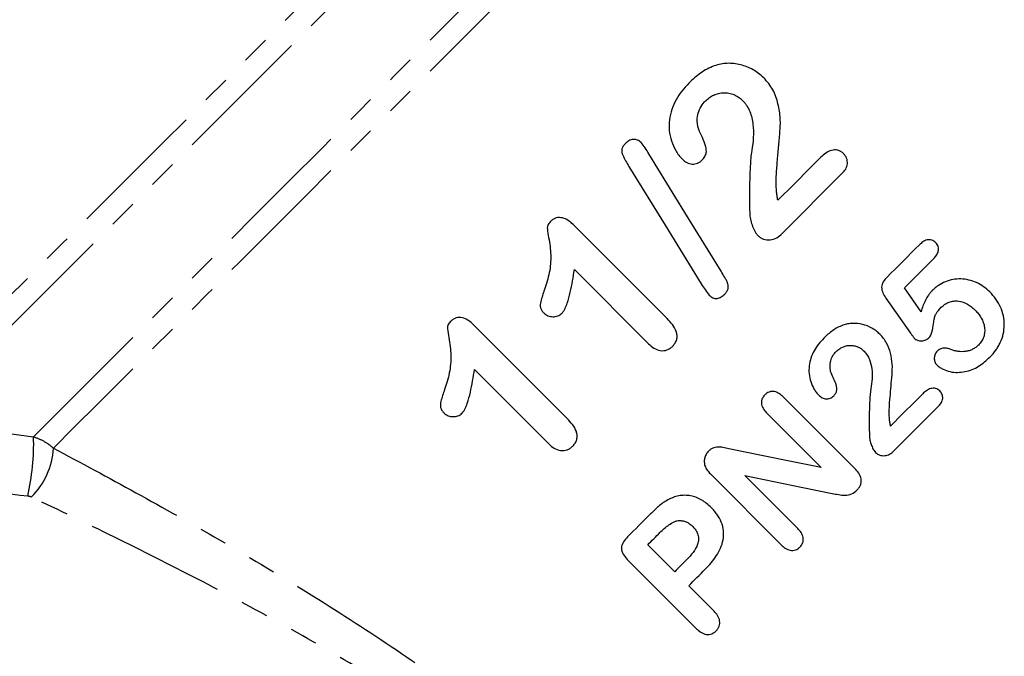
# Model space of a CAD drawing. Extents: x -40 to 581, y 8 to 342.
# Drawn here: x 482 to 527, y 243 to 272 of the extents above; entities that cross this region are included whole.
import ezdxf

# ---------------------------------------------------------------- set-up
doc = ezdxf.new("R2010")
doc.units = 0
doc.linetypes.add('PHANTOM', pattern=[12.7, 6.35, -1.27, 1.27, -1.27, 1.27, -1.27])
doc.layers.get('0').update_dxf_attribs({"linetype": 'CONTINUOUS'})

msp = doc.modelspace()

# ---------------------------------------------------------------- linework, layer by layer
at = {"color": 7, "linetype": 'CONTINUOUS'}
for p, q in [((516.874, 262.279), (519.601, 265.006)), ((511.667, 258.428), (507.404, 262.692)), ((507.467, 260.649), (510.828, 257.288)), ((523.171, 258.74), (522.415, 259.814)), ((521.574, 259.358), (522.695, 257.767)), ((507.142, 253.903), (502.878, 258.167)), ((502.941, 256.124), (506.302, 252.763)), ((520.166, 251.645), (516.939, 254.872)), ((516.197, 254.13), (518.638, 251.689)), ((513.671, 251.352), (516.837, 248.187)), ((517.581, 248.927), (515.191, 251.317)), ((512.009, 246.969), (510.789, 248.188)), ((509.862, 247.525), (512.997, 244.389)), ((513.79, 245.188), (512.645, 246.332))]:
    msp.add_line(p, q, dxfattribs=at)
at = {"color": 8, "linetype": 'PHANTOM', "flags": 128}
for points in [[(476.405, 253.964), (477.25, 254.808), (478.198, 255.756), (479.245, 256.803), (480.386, 257.944), (481.614, 259.172), (482.924, 260.482), (484.308, 261.866), (485.76, 263.318), (487.272, 264.83), (488.836, 266.394), (490.444, 268.002), (492.087, 269.646), (493.758, 271.317), (495.448, 273.007), (497.148, 274.706), (498.849, 276.407), (500.542, 278.101), (502.219, 279.778), (503.872, 281.43), (505.49, 283.048), (507.067, 284.625), (508.594, 286.152), (510.063, 287.621), (511.466, 289.025), (512.797, 290.355), (514.048, 291.607), (515.214, 292.772), (516.287, 293.845), (517.263, 294.821), (518.136, 295.694), (518.902, 296.46), (519.557, 297.115), (520.097, 297.656), (520.521, 298.079), (520.825, 298.383), (521.008, 298.566), (521.069, 298.627)], [(521.587, 297.731), (521.571, 297.715), (521.45, 297.594), (521.207, 297.351), (520.845, 296.989), (520.365, 296.509), (519.77, 295.914), (519.062, 295.206), (518.246, 294.39), (517.326, 293.47), (516.306, 292.45), (515.191, 291.335), (513.989, 290.133), (512.703, 288.847), (511.342, 287.487), (509.913, 286.057), (508.422, 284.566), (506.878, 283.022), (505.288, 281.433), (503.662, 279.806), (502.006, 278.15), (500.33, 276.474), (498.642, 274.786), (496.951, 273.096), (495.267, 271.411), (493.597, 269.741), (491.95, 268.094), (490.335, 266.479), (488.76, 264.904), (487.233, 263.377), (485.763, 261.907), (484.356, 260.5), (483.021, 259.165), (481.763, 257.907), (480.59, 256.734), (479.508, 255.652), (478.521, 254.665), (477.636, 253.78)], [(482.969, 253.077), (483.923, 254.031), (484.974, 255.082), (486.116, 256.224), (487.343, 257.451), (488.647, 258.756), (490.022, 260.131), (491.46, 261.568), (492.952, 263.061), (494.491, 264.599), (496.066, 266.174), (497.67, 267.779), (499.294, 269.402), (500.928, 271.036), (502.562, 272.671), (504.189, 274.297), (505.798, 275.906), (507.381, 277.489), (508.928, 279.036), (510.431, 280.539), (511.881, 281.989), (513.27, 283.379), (514.591, 284.699), (515.835, 285.944), (516.996, 287.105), (518.068, 288.176), (519.043, 289.152), (519.918, 290.026), (520.685, 290.794), (521.343, 291.451), (521.885, 291.994), (522.311, 292.419), (522.617, 292.725), (522.801, 292.909), (522.862, 292.97)], [(523.38, 292.074), (523.319, 292.013), (523.137, 291.831), (522.835, 291.529), (522.414, 291.108), (521.877, 290.571), (521.226, 289.921), (520.467, 289.161), (519.602, 288.296), (518.637, 287.331), (517.577, 286.271), (516.428, 285.122), (515.197, 283.891), (513.89, 282.584), (512.515, 281.209), (511.08, 279.774), (509.592, 278.286), (508.061, 276.755), (506.494, 275.188), (504.901, 273.595), (503.291, 271.985), (501.672, 270.366), (500.054, 268.748), (498.446, 267.14), (496.857, 265.551), (495.296, 263.99), (493.771, 262.466), (492.292, 260.987), (490.867, 259.561), (489.504, 258.198), (488.209, 256.904), (486.992, 255.686), (485.858, 254.552), (484.814, 253.508), (483.866, 252.56)]]:
    msp.add_lwpolyline(points, dxfattribs=at)
at = {"color": 7, "linetype": 'CONTINUOUS', "flags": 128}
for points in [[(514.113, 260.57), (512.472, 263.235), (510.834, 265.895)], [(518.63, 265.732), (518.389, 265.491), (518.147, 265.249), (517.905, 265.006), (517.662, 264.763), (517.418, 264.52), (517.174, 264.275), (516.929, 264.03), (516.683, 263.785)], [(509.935, 265.318), (511.575, 262.658), (513.216, 259.995)], [(523.091, 261.763), (522.909, 261.581), (522.726, 261.398), (522.543, 261.215), (522.36, 261.032), (522.176, 260.848), (521.992, 260.664), (521.807, 260.479), (521.622, 260.294)], [(522.415, 259.814), (522.582, 259.982), (522.749, 260.149), (522.916, 260.315), (523.082, 260.482), (523.248, 260.648), (523.414, 260.813), (523.579, 260.978), (523.744, 261.143)], [(523.245, 255.023), (523.063, 254.841), (522.881, 254.659), (522.699, 254.477), (522.516, 254.294), (522.334, 254.112), (522.151, 253.929), (521.968, 253.746), (521.785, 253.563)], [(521.929, 252.434), (522.185, 252.69), (522.441, 252.946), (522.697, 253.202), (522.953, 253.458), (523.209, 253.714), (523.464, 253.969), (523.719, 254.224), (523.974, 254.479)], [(518.638, 251.689), (517.292, 251.958), (515.948, 252.227), (514.607, 252.495)], [(515.191, 251.317), (516.504, 251.05), (517.821, 250.782), (519.14, 250.514)], [(510.909, 249.581), (510.779, 249.451), (510.648, 249.32), (510.518, 249.19), (510.388, 249.06), (510.258, 248.93), (510.128, 248.801), (509.999, 248.671), (509.87, 248.542)], [(510.789, 248.188), (510.858, 248.257), (510.926, 248.326), (510.995, 248.395), (511.064, 248.463), (511.133, 248.532), (511.202, 248.601), (511.271, 248.67), (511.34, 248.739)], [(512.56, 247.52), (512.491, 247.451), (512.422, 247.382), (512.353, 247.313), (512.284, 247.244), (512.215, 247.175), (512.146, 247.106), (512.077, 247.037), (512.009, 246.969)], [(512.645, 246.332), (512.738, 246.425), (512.832, 246.519), (512.925, 246.612), (513.019, 246.706), (513.113, 246.799), (513.206, 246.893), (513.3, 246.987), (513.394, 247.081)]]:
    msp.add_lwpolyline(points, dxfattribs=at)
at = {"color": 8, "linetype": 'PHANTOM'}
for centre, radius, start, end in [((472.238, 252.784), 10.735, 347.1033, 1.5639), ((480.478, 252.755), 3.394, 314.7171, 356.7095)]:
    msp.add_arc(centre, radius, start, end, dxfattribs=at)
at = {"color": 7, "linetype": 'CONTINUOUS'}
for points, knots in [([(513.802, 269.87), (513.694, 269.826), (513.586, 269.781), (513.38, 269.672), (513.281, 269.608), (513.089, 269.474), (512.997, 269.402), (512.819, 269.248), (512.734, 269.166), (512.65, 269.085)], [0, 0, 0, 0, 0.25, 0.25, 0.5, 0.5, 0.75, 0.75, 1, 1, 1, 1]), ([(516.044, 269.326), (515.969, 269.397), (515.893, 269.467), (515.731, 269.59), (515.646, 269.645), (515.378, 269.794), (515.187, 269.872), (514.796, 269.971), (514.591, 269.991), (514.291, 269.98), (514.192, 269.97), (513.995, 269.931), (513.898, 269.901), (513.802, 269.87)], [0, 0, 0, 0, 0.125, 0.125, 0.25, 0.25, 0.5, 0.5, 0.75, 0.75, 0.875, 0.875, 1, 1, 1, 1]), ([(512.65, 269.085), (512.54, 268.971), (512.431, 268.855), (512.238, 268.608), (512.15, 268.477), (511.998, 268.198), (511.933, 268.049), (511.831, 267.746), (511.793, 267.59), (511.753, 267.269), (511.75, 267.106), (511.781, 266.787), (511.813, 266.626), (511.912, 266.317), (511.98, 266.171), (512.101, 265.961), (512.145, 265.892), (512.245, 265.762), (512.3, 265.702), (512.356, 265.642)], [0, 0, 0, 0, 0.125, 0.125, 0.25, 0.25, 0.375, 0.375, 0.5, 0.5, 0.625, 0.625, 0.75, 0.75, 0.875, 0.875, 0.9375, 0.9375, 1, 1, 1, 1]), ([(516.623, 264.212), (516.613, 264.323), (516.606, 264.433), (516.608, 264.653), (516.609, 264.763), (516.622, 265.093), (516.639, 265.311), (516.677, 265.748), (516.699, 265.967), (516.738, 266.403), (516.755, 266.62), (516.781, 266.947), (516.787, 267.056), (516.799, 267.273), (516.797, 267.382), (516.775, 267.71), (516.739, 267.929), (516.661, 268.259), (516.631, 268.367), (516.555, 268.579), (516.509, 268.681), (516.401, 268.88), (516.339, 268.977), (516.2, 269.158), (516.122, 269.242), (516.044, 269.326)], [0, 0, 0, 0, 0.0625, 0.0625, 0.125, 0.125, 0.25, 0.25, 0.375, 0.375, 0.5, 0.5, 0.5625, 0.5625, 0.625, 0.625, 0.75, 0.75, 0.8125, 0.8125, 0.875, 0.875, 0.9375, 0.9375, 1, 1, 1, 1]), ([(513.405, 268.285), (513.462, 268.338), (513.519, 268.39), (513.644, 268.477), (513.71, 268.516), (513.85, 268.581), (513.925, 268.605), (514.075, 268.642), (514.152, 268.654), (514.31, 268.658), (514.388, 268.651), (514.543, 268.623), (514.62, 268.602), (514.766, 268.541), (514.835, 268.503), (514.967, 268.415), (515.026, 268.36), (515.085, 268.305)], [0, 0, 0, 0, 0.125, 0.125, 0.25, 0.25, 0.375, 0.375, 0.5, 0.5, 0.625, 0.625, 0.75, 0.75, 0.875, 0.875, 1, 1, 1, 1]), ([(513.068, 267.084), (513.058, 267.138), (513.048, 267.192), (513.034, 267.301), (513.031, 267.355), (513.032, 267.518), (513.046, 267.629), (513.104, 267.838), (513.147, 267.94), (513.26, 268.125), (513.331, 268.206), (513.405, 268.285)], [0, 0, 0, 0, 0.125, 0.125, 0.25, 0.25, 0.5, 0.5, 0.75, 0.75, 1, 1, 1, 1]), ([(515.085, 268.305), (515.119, 268.268), (515.154, 268.231), (515.217, 268.153), (515.246, 268.112), (515.325, 267.985), (515.371, 267.895), (515.485, 267.615), (515.529, 267.422), (515.579, 267.027), (515.578, 266.827), (515.557, 266.432), (515.531, 266.236), (515.5, 266.04)], [0, 0, 0, 0, 0.0625, 0.0625, 0.125, 0.125, 0.25, 0.25, 0.5, 0.5, 0.75, 0.75, 1, 1, 1, 1]), ([(513.253, 265.609), (513.297, 265.658), (513.341, 265.707), (513.407, 265.822), (513.43, 265.885), (513.448, 266.017), (513.441, 266.084), (513.417, 266.216), (513.399, 266.28), (513.295, 266.597), (513.148, 266.827), (513.068, 267.084)], [0, 0, 0, 0, 0.125, 0.125, 0.25, 0.25, 0.375, 0.375, 0.5, 0.5, 1, 1, 1, 1]), ([(509.777, 266.354), (509.744, 266.318), (509.711, 266.283), (509.656, 266.203), (509.634, 266.158), (509.608, 266.064), (509.605, 266.015), (509.622, 265.918), (509.64, 265.873), (509.697, 265.74), (509.74, 265.653), (509.834, 265.484), (509.885, 265.401), (509.935, 265.318)], [0, 0, 0, 0, 0.125, 0.125, 0.25, 0.25, 0.375, 0.375, 0.5, 0.5, 0.75, 0.75, 1, 1, 1, 1]), ([(510.49, 266.394), (510.465, 266.418), (510.44, 266.441), (510.386, 266.48), (510.357, 266.497), (510.294, 266.524), (510.262, 266.534), (510.195, 266.545), (510.161, 266.545), (510.06, 266.536), (509.994, 266.513), (509.876, 266.445), (509.826, 266.4), (509.777, 266.354)], [0, 0, 0, 0, 0.125, 0.125, 0.25, 0.25, 0.375, 0.375, 0.5, 0.5, 0.75, 0.75, 1, 1, 1, 1]), ([(515.5, 266.04), (515.459, 265.807), (515.445, 265.571), (515.42, 265.099), (515.41, 264.863), (515.394, 264.152), (515.399, 263.677), (515.408, 263.201)], [0, 0, 0, 0, 0.25, 0.25, 0.5, 0.5, 1, 1, 1, 1]), ([(519.654, 265.901), (519.617, 265.934), (519.58, 265.967), (519.496, 266.018), (519.449, 266.038), (519.305, 266.075), (519.204, 266.069), (519.016, 266.019), (518.93, 265.972), (518.771, 265.865), (518.7, 265.799), (518.63, 265.732)], [0, 0, 0, 0, 0.125, 0.125, 0.25, 0.25, 0.5, 0.5, 0.75, 0.75, 1, 1, 1, 1]), ([(519.601, 265.006), (519.658, 265.066), (519.713, 265.128), (519.796, 265.271), (519.826, 265.351), (519.841, 265.52), (519.827, 265.606), (519.781, 265.726), (519.762, 265.764), (519.712, 265.836), (519.683, 265.868), (519.654, 265.901)], [0, 0, 0, 0, 0.25, 0.25, 0.5, 0.5, 0.75, 0.75, 0.875, 0.875, 1, 1, 1, 1]), ([(512.356, 265.642), (512.418, 265.585), (512.482, 265.53), (512.633, 265.453), (512.715, 265.428), (512.884, 265.422), (512.969, 265.436), (513.085, 265.483), (513.122, 265.503), (513.19, 265.552), (513.222, 265.581), (513.253, 265.609)], [0, 0, 0, 0, 0.25, 0.25, 0.5, 0.5, 0.75, 0.75, 0.875, 0.875, 1, 1, 1, 1]), ([(516.683, 263.785), (516.67, 263.855), (516.656, 263.926), (516.645, 263.997), (516.64, 264.033), (516.636, 264.069), (516.632, 264.105), (516.629, 264.141), (516.626, 264.176), (516.623, 264.212)], [0, 0, 0, 0, 0.0002170983, 0.0002170983, 0.0002170983, 0.0003259816, 0.0003259816, 0.0003259816, 0.000434969, 0.000434969, 0.000434969, 0.000434969]), ([(515.408, 263.201), (515.411, 263.156), (515.413, 263.111), (515.424, 263.02), (515.432, 262.976), (515.462, 262.842), (515.487, 262.754), (515.548, 262.582), (515.582, 262.498), (515.643, 262.377), (515.665, 262.337), (515.715, 262.262), (515.745, 262.226), (515.775, 262.192)], [0, 0, 0, 0, 0.125, 0.125, 0.25, 0.25, 0.5, 0.5, 0.75, 0.75, 0.875, 0.875, 1, 1, 1, 1]), ([(506.405, 262.84), (506.359, 262.792), (506.314, 262.742), (506.264, 262.655), (506.25, 262.625), (506.237, 262.559), (506.239, 262.525), (506.256, 262.358), (506.279, 262.226), (506.322, 261.961), (506.348, 261.829), (506.379, 261.564), (506.388, 261.432), (506.396, 261.168), (506.394, 261.036), (506.373, 260.772), (506.354, 260.64), (506.303, 260.376), (506.271, 260.247), (506.197, 259.99), (506.154, 259.864), (506.111, 259.738)], [0, 0, 0, 0, 0.0625, 0.0625, 0.09375, 0.09375, 0.125, 0.125, 0.25, 0.25, 0.375, 0.375, 0.5, 0.5, 0.625, 0.625, 0.75, 0.75, 0.875, 0.875, 1, 1, 1, 1]), ([(507.404, 262.692), (507.335, 262.756), (507.266, 262.82), (507.109, 262.923), (507.021, 262.962), (506.836, 263.006), (506.74, 263.008), (506.6, 262.973), (506.557, 262.954), (506.477, 262.903), (506.441, 262.872), (506.405, 262.84)], [0, 0, 0, 0, 0.25, 0.25, 0.5, 0.5, 0.75, 0.75, 0.875, 0.875, 1, 1, 1, 1]), ([(515.775, 262.192), (515.814, 262.157), (515.852, 262.123), (515.938, 262.068), (515.986, 262.047), (516.133, 261.997), (516.237, 261.987), (516.442, 262.007), (516.542, 262.04), (516.721, 262.14), (516.799, 262.209), (516.874, 262.279)], [0, 0, 0, 0, 0.125, 0.125, 0.25, 0.25, 0.5, 0.5, 0.75, 0.75, 1, 1, 1, 1]), ([(523.834, 261.862), (523.807, 261.887), (523.78, 261.911), (523.72, 261.953), (523.687, 261.969), (523.585, 262.006), (523.51, 262.007), (523.372, 261.972), (523.309, 261.939), (523.193, 261.859), (523.142, 261.812), (523.091, 261.763)], [0, 0, 0, 0, 0.125, 0.125, 0.25, 0.25, 0.5, 0.5, 0.75, 0.75, 1, 1, 1, 1]), ([(523.744, 261.143), (523.79, 261.192), (523.835, 261.242), (523.909, 261.352), (523.937, 261.415), (523.966, 261.548), (523.964, 261.618), (523.934, 261.718), (523.92, 261.75), (523.881, 261.809), (523.858, 261.835), (523.834, 261.862)], [0, 0, 0, 0, 0.25, 0.25, 0.5, 0.5, 0.75, 0.75, 0.875, 0.875, 1, 1, 1, 1]), ([(506.899, 258.667), (506.927, 258.701), (506.955, 258.734), (507.003, 258.805), (507.024, 258.843), (507.08, 258.959), (507.112, 259.039), (507.197, 259.285), (507.241, 259.453), (507.36, 259.961), (507.415, 260.305), (507.467, 260.649)], [0, 0, 0, 0, 0.0625, 0.0625, 0.125, 0.125, 0.25, 0.25, 0.5, 0.5, 1, 1, 1, 1]), ([(514.275, 259.538), (514.308, 259.573), (514.34, 259.608), (514.392, 259.688), (514.414, 259.732), (514.437, 259.826), (514.437, 259.875), (514.426, 259.971), (514.414, 260.018), (514.378, 260.108), (514.355, 260.151), (514.309, 260.235), (514.285, 260.278), (514.213, 260.404), (514.163, 260.487), (514.113, 260.57)], [0, 0, 0, 0, 0.125, 0.125, 0.25, 0.25, 0.375, 0.375, 0.5, 0.5, 0.625, 0.625, 0.75, 0.75, 1, 1, 1, 1]), ([(521.622, 260.294), (521.562, 260.231), (521.504, 260.167), (521.437, 260.054), (521.418, 260.015), (521.39, 259.932), (521.382, 259.888), (521.38, 259.757), (521.405, 259.669), (521.475, 259.507), (521.524, 259.432), (521.574, 259.358)], [0, 0, 0, 0, 0.25, 0.25, 0.375, 0.375, 0.5, 0.5, 0.75, 0.75, 1, 1, 1, 1]), ([(526.284, 259.634), (526.194, 259.72), (526.102, 259.803), (525.901, 259.943), (525.794, 260.005), (525.569, 260.106), (525.454, 260.146), (525.219, 260.202), (525.097, 260.218), (524.854, 260.226), (524.735, 260.216), (524.499, 260.173), (524.382, 260.139), (524.161, 260.05), (524.056, 259.994), (523.906, 259.894), (523.857, 259.858), (523.765, 259.781), (523.722, 259.74), (523.678, 259.698)], [0, 0, 0, 0, 0.125, 0.125, 0.25, 0.25, 0.375, 0.375, 0.5, 0.5, 0.625, 0.625, 0.75, 0.75, 0.875, 0.875, 0.9375, 0.9375, 1, 1, 1, 1]), ([(506.111, 259.738), (506.049, 259.56), (505.986, 259.382), (505.933, 259.153), (505.924, 259.107), (505.916, 259.014), (505.92, 258.966), (505.946, 258.876), (505.967, 258.832), (506.019, 258.753), (506.051, 258.718), (506.083, 258.683)], [0, 0, 0, 0, 0.5, 0.5, 0.625, 0.625, 0.75, 0.75, 0.875, 0.875, 1, 1, 1, 1]), ([(513.216, 259.995), (513.273, 259.91), (513.328, 259.823), (513.446, 259.654), (513.503, 259.568), (513.573, 259.492)], [0, 0, 0, 0, 0.5, 0.5, 1, 1, 1, 1]), ([(523.678, 259.698), (523.646, 259.665), (523.615, 259.632), (523.557, 259.563), (523.53, 259.527), (523.452, 259.416), (523.406, 259.337), (523.282, 259.092), (523.222, 258.917), (523.171, 258.74)], [0, 0, 0, 0, 0.125, 0.125, 0.25, 0.25, 0.5, 0.5, 1, 1, 1, 1]), ([(526.29, 256.689), (526.385, 256.788), (526.476, 256.889), (526.595, 257.052), (526.631, 257.109), (526.699, 257.225), (526.731, 257.284), (526.817, 257.469), (526.861, 257.6), (526.921, 257.865), (526.938, 258.002), (526.94, 258.278), (526.926, 258.415), (526.868, 258.685), (526.822, 258.819), (526.708, 259.074), (526.639, 259.195), (526.476, 259.427), (526.381, 259.532), (526.284, 259.634)], [0, 0, 0, 0, 0.125, 0.125, 0.1875, 0.1875, 0.25, 0.25, 0.375, 0.375, 0.5, 0.5, 0.625, 0.625, 0.75, 0.75, 0.875, 0.875, 1, 1, 1, 1]), ([(513.573, 259.492), (513.622, 259.446), (513.673, 259.402), (513.796, 259.347), (513.865, 259.334), (513.998, 259.349), (514.061, 259.376), (514.176, 259.447), (514.226, 259.492), (514.275, 259.538)], [0, 0, 0, 0, 0.25, 0.25, 0.5, 0.5, 0.75, 0.75, 1, 1, 1, 1]), ([(524.085, 258.939), (524.138, 258.988), (524.191, 259.035), (524.308, 259.113), (524.372, 259.145), (524.507, 259.195), (524.576, 259.213), (524.719, 259.23), (524.792, 259.229), (525.008, 259.201), (525.148, 259.152), (525.341, 259.043), (525.402, 259.002), (525.517, 258.911), (525.571, 258.86), (525.624, 258.809)], [0, 0, 0, 0, 0.125, 0.125, 0.25, 0.25, 0.375, 0.375, 0.5, 0.5, 0.75, 0.75, 0.875, 0.875, 1, 1, 1, 1]), ([(506.083, 258.683), (506.112, 258.657), (506.14, 258.632), (506.201, 258.59), (506.235, 258.573), (506.34, 258.53), (506.414, 258.515), (506.565, 258.512), (506.641, 258.522), (506.747, 258.56), (506.781, 258.576), (506.842, 258.617), (506.871, 258.642), (506.899, 258.667)], [0, 0, 0, 0, 0.125, 0.125, 0.25, 0.25, 0.5, 0.5, 0.75, 0.75, 0.875, 0.875, 1, 1, 1, 1]), ([(523.534, 257.566), (523.555, 257.591), (523.575, 257.615), (523.609, 257.668), (523.622, 257.697), (523.656, 257.785), (523.673, 257.847), (523.712, 258.034), (523.725, 258.161), (523.757, 258.349), (523.77, 258.41), (523.797, 258.534), (523.818, 258.595), (523.913, 258.758), (523.998, 258.85), (524.085, 258.939)], [0, 0, 0, 0, 0.0625, 0.0625, 0.125, 0.125, 0.25, 0.25, 0.5, 0.5, 0.625, 0.625, 0.75, 0.75, 1, 1, 1, 1]), ([(525.624, 258.809), (525.676, 258.754), (525.727, 258.699), (525.819, 258.581), (525.86, 258.52), (525.934, 258.389), (525.965, 258.32), (526.014, 258.179), (526.033, 258.107), (526.055, 257.958), (526.055, 257.885), (526.043, 257.739), (526.029, 257.665), (525.981, 257.527), (525.949, 257.462), (525.871, 257.339), (525.821, 257.284), (525.771, 257.231)], [0, 0, 0, 0, 0.125, 0.125, 0.25, 0.25, 0.375, 0.375, 0.5, 0.5, 0.625, 0.625, 0.75, 0.75, 0.875, 0.875, 1, 1, 1, 1]), ([(501.879, 258.315), (501.834, 258.266), (501.789, 258.217), (501.739, 258.131), (501.725, 258.101), (501.712, 258.035), (501.713, 258.002), (501.73, 257.833), (501.754, 257.699), (501.797, 257.431), (501.823, 257.297), (501.854, 257.029), (501.863, 256.894), (501.874, 256.49), (501.852, 256.226), (501.775, 255.84), (501.743, 255.712), (501.67, 255.46), (501.628, 255.336), (501.586, 255.212)], [0, 0, 0, 0, 0.0625, 0.0625, 0.09375, 0.09375, 0.125, 0.125, 0.25, 0.25, 0.375, 0.375, 0.5, 0.5, 0.75, 0.75, 0.875, 0.875, 1, 1, 1, 1]), ([(502.878, 258.167), (502.808, 258.231), (502.738, 258.296), (502.579, 258.4), (502.489, 258.439), (502.303, 258.482), (502.207, 258.482), (502.069, 258.446), (502.028, 258.426), (501.95, 258.376), (501.914, 258.345), (501.879, 258.315)], [0, 0, 0, 0, 0.25, 0.25, 0.5, 0.5, 0.75, 0.75, 0.875, 0.875, 1, 1, 1, 1]), ([(511.918, 257.181), (511.958, 257.226), (511.998, 257.27), (512.062, 257.371), (512.087, 257.428), (512.116, 257.544), (512.121, 257.605), (512.11, 257.725), (512.096, 257.785), (512.039, 257.956), (511.975, 258.061), (511.833, 258.254), (511.751, 258.342), (511.667, 258.428)], [0, 0, 0, 0, 0.125, 0.125, 0.25, 0.25, 0.375, 0.375, 0.5, 0.5, 0.75, 0.75, 1, 1, 1, 1]), ([(519.624, 258.127), (519.543, 258.094), (519.462, 258.06), (519.307, 257.978), (519.233, 257.93), (519.089, 257.829), (519.019, 257.775), (518.887, 257.66), (518.823, 257.599), (518.76, 257.538)], [0, 0, 0, 0, 0.25, 0.25, 0.5, 0.5, 0.75, 0.75, 1, 1, 1, 1]), ([(521.305, 257.719), (521.25, 257.771), (521.194, 257.824), (521.073, 257.916), (521.009, 257.957), (520.81, 258.068), (520.667, 258.127), (520.374, 258.202), (520.22, 258.218), (519.993, 258.209), (519.918, 258.202), (519.77, 258.173), (519.697, 258.15), (519.624, 258.127)], [0, 0, 0, 0, 0.125, 0.125, 0.25, 0.25, 0.5, 0.5, 0.75, 0.75, 0.875, 0.875, 1, 1, 1, 1]), ([(518.76, 257.538), (518.677, 257.451), (518.594, 257.364), (518.448, 257.176), (518.383, 257.078), (518.268, 256.867), (518.22, 256.755), (518.144, 256.526), (518.116, 256.409), (518.073, 256.049), (518.096, 255.804), (518.209, 255.458), (518.26, 255.35), (518.349, 255.193), (518.383, 255.142), (518.457, 255.045), (518.498, 255.001), (518.539, 254.956)], [0, 0, 0, 0, 0.125, 0.125, 0.25, 0.25, 0.375, 0.375, 0.5, 0.5, 0.75, 0.75, 0.875, 0.875, 0.9375, 0.9375, 1, 1, 1, 1]), ([(521.74, 253.884), (521.732, 253.967), (521.727, 254.05), (521.728, 254.217), (521.729, 254.3), (521.74, 254.549), (521.752, 254.715), (521.796, 255.212), (521.828, 255.543), (521.866, 256.04), (521.876, 256.205), (521.85, 256.533), (521.822, 256.696), (521.743, 257.02), (521.688, 257.176), (521.568, 257.393), (521.522, 257.464), (521.42, 257.596), (521.363, 257.657), (521.305, 257.719)], [0, 0, 0, 0, 0.0625, 0.0625, 0.125, 0.125, 0.25, 0.25, 0.5, 0.5, 0.625, 0.625, 0.75, 0.75, 0.875, 0.875, 0.9375, 0.9375, 1, 1, 1, 1]), ([(522.695, 257.767), (522.708, 257.749), (522.722, 257.73), (522.735, 257.711), (522.748, 257.693), (522.762, 257.674), (522.775, 257.655), (522.801, 257.618), (522.827, 257.58), (522.857, 257.545)], [0, 0, 0, 0, 0.0000689082, 0.0000689082, 0.0000689082, 0.0001378164, 0.0001378164, 0.0001378164, 0.000275472, 0.000275472, 0.000275472, 0.000275472]), ([(522.857, 257.545), (522.88, 257.524), (522.904, 257.503), (522.956, 257.47), (522.984, 257.456), (523.074, 257.427), (523.137, 257.421), (523.262, 257.425), (523.324, 257.438), (523.41, 257.474), (523.437, 257.489), (523.488, 257.525), (523.511, 257.545), (523.534, 257.566)], [0, 0, 0, 0, 0.125, 0.125, 0.25, 0.25, 0.5, 0.5, 0.75, 0.75, 0.875, 0.875, 1, 1, 1, 1]), ([(510.828, 257.288), (510.903, 257.218), (510.98, 257.148), (511.155, 257.04), (511.252, 256.998), (511.458, 256.966), (511.564, 256.976), (511.709, 257.029), (511.755, 257.052), (511.841, 257.112), (511.879, 257.146), (511.918, 257.181)], [0, 0, 0, 0, 0.25, 0.25, 0.5, 0.5, 0.75, 0.75, 0.875, 0.875, 1, 1, 1, 1]), ([(519.074, 256.037), (519.058, 256.118), (519.046, 256.199), (519.047, 256.361), (519.057, 256.444), (519.1, 256.601), (519.132, 256.678), (519.217, 256.817), (519.271, 256.878), (519.327, 256.938)], [0, 0, 0, 0, 0.25, 0.25, 0.5, 0.5, 0.75, 0.75, 1, 1, 1, 1]), ([(519.327, 256.938), (519.369, 256.978), (519.413, 257.018), (519.509, 257.084), (519.559, 257.114), (519.667, 257.162), (519.722, 257.18), (519.835, 257.207), (519.893, 257.215), (520.012, 257.218), (520.07, 257.212), (520.185, 257.19), (520.242, 257.174), (520.35, 257.128), (520.402, 257.1), (520.499, 257.034), (520.543, 256.994), (520.586, 256.953)], [0, 0, 0, 0, 0.125, 0.125, 0.25, 0.25, 0.375, 0.375, 0.5, 0.5, 0.625, 0.625, 0.75, 0.75, 0.875, 0.875, 1, 1, 1, 1]), ([(520.586, 256.953), (520.638, 256.898), (520.686, 256.841), (520.766, 256.715), (520.8, 256.648), (520.885, 256.439), (520.918, 256.294), (520.957, 255.999), (520.956, 255.848), (520.941, 255.55), (520.921, 255.402), (520.898, 255.254)], [0, 0, 0, 0, 0.125, 0.125, 0.25, 0.25, 0.5, 0.5, 0.75, 0.75, 1, 1, 1, 1]), ([(523.899, 256.95), (523.861, 256.908), (523.825, 256.864), (523.779, 256.759), (523.769, 256.702), (523.767, 256.587), (523.774, 256.529), (523.803, 256.446), (523.815, 256.419), (523.845, 256.371), (523.864, 256.349), (523.883, 256.327)], [0, 0, 0, 0, 0.25, 0.25, 0.5, 0.5, 0.75, 0.75, 0.875, 0.875, 1, 1, 1, 1]), ([(524.52, 257.028), (524.467, 257.048), (524.415, 257.067), (524.306, 257.089), (524.249, 257.093), (524.138, 257.084), (524.083, 257.07), (523.984, 257.023), (523.94, 256.987), (523.899, 256.95)], [0, 0, 0, 0, 0.25, 0.25, 0.5, 0.5, 0.75, 0.75, 1, 1, 1, 1]), ([(525.771, 257.231), (525.73, 257.193), (525.689, 257.155), (525.601, 257.089), (525.553, 257.062), (525.454, 257.012), (525.401, 256.991), (525.294, 256.958), (525.24, 256.947), (525.074, 256.924), (524.96, 256.927), (524.792, 256.95), (524.737, 256.96), (524.628, 256.99), (524.574, 257.009), (524.52, 257.028)], [0, 0, 0, 0, 0.125, 0.125, 0.25, 0.25, 0.375, 0.375, 0.5, 0.5, 0.75, 0.75, 0.875, 0.875, 1, 1, 1, 1]), ([(523.883, 256.327), (523.926, 256.289), (523.97, 256.251), (524.064, 256.189), (524.113, 256.162), (524.268, 256.09), (524.376, 256.052), (524.596, 256), (524.711, 255.989), (524.936, 255.994), (525.047, 256.008), (525.267, 256.05), (525.377, 256.081), (525.583, 256.163), (525.681, 256.214), (525.87, 256.331), (525.96, 256.397), (526.131, 256.537), (526.212, 256.612), (526.29, 256.689)], [0, 0, 0, 0, 0.0625, 0.0625, 0.125, 0.125, 0.25, 0.25, 0.375, 0.375, 0.5, 0.5, 0.625, 0.625, 0.75, 0.75, 0.875, 0.875, 1, 1, 1, 1]), ([(502.373, 254.142), (502.401, 254.174), (502.428, 254.207), (502.476, 254.277), (502.497, 254.314), (502.552, 254.429), (502.584, 254.508), (502.67, 254.753), (502.714, 254.921), (502.833, 255.429), (502.889, 255.776), (502.941, 256.124)], [0, 0, 0, 0, 0.0625, 0.0625, 0.125, 0.125, 0.25, 0.25, 0.5, 0.5, 1, 1, 1, 1]), ([(519.212, 254.931), (519.246, 254.968), (519.279, 255.005), (519.328, 255.092), (519.346, 255.139), (519.358, 255.239), (519.353, 255.289), (519.335, 255.388), (519.322, 255.436), (519.243, 255.673), (519.134, 255.845), (519.074, 256.037)], [0, 0, 0, 0, 0.125, 0.125, 0.25, 0.25, 0.375, 0.375, 0.5, 0.5, 1, 1, 1, 1]), ([(501.586, 255.212), (501.524, 255.037), (501.463, 254.862), (501.409, 254.637), (501.4, 254.592), (501.391, 254.499), (501.393, 254.45), (501.417, 254.358), (501.438, 254.312), (501.491, 254.231), (501.525, 254.194), (501.558, 254.157)], [0, 0, 0, 0, 0.5, 0.5, 0.625, 0.625, 0.75, 0.75, 0.875, 0.875, 1, 1, 1, 1]), ([(516.939, 254.872), (516.88, 254.927), (516.821, 254.982), (516.686, 255.071), (516.611, 255.105), (516.451, 255.136), (516.367, 255.131), (516.253, 255.091), (516.216, 255.073), (516.149, 255.027), (516.118, 255), (516.088, 254.972)], [0, 0, 0, 0, 0.25, 0.25, 0.5, 0.5, 0.75, 0.75, 0.875, 0.875, 1, 1, 1, 1]), ([(520.898, 255.254), (520.867, 255.079), (520.857, 254.902), (520.837, 254.547), (520.83, 254.37), (520.818, 253.837), (520.822, 253.481), (520.829, 253.125)], [0, 0, 0, 0, 0.25, 0.25, 0.5, 0.5, 1, 1, 1, 1]), ([(524.013, 255.15), (523.986, 255.174), (523.959, 255.199), (523.897, 255.237), (523.862, 255.251), (523.756, 255.28), (523.68, 255.277), (523.538, 255.24), (523.473, 255.205), (523.352, 255.124), (523.298, 255.074), (523.245, 255.023)], [0, 0, 0, 0, 0.125, 0.125, 0.25, 0.25, 0.5, 0.5, 0.75, 0.75, 1, 1, 1, 1]), ([(523.974, 254.479), (524.017, 254.525), (524.058, 254.571), (524.121, 254.68), (524.143, 254.741), (524.153, 254.868), (524.142, 254.932), (524.108, 255.021), (524.093, 255.049), (524.056, 255.102), (524.035, 255.126), (524.013, 255.15)], [0, 0, 0, 0, 0.25, 0.25, 0.5, 0.5, 0.75, 0.75, 0.875, 0.875, 1, 1, 1, 1]), ([(516.088, 254.972), (516.061, 254.943), (516.035, 254.913), (515.991, 254.848), (515.973, 254.811), (515.935, 254.696), (515.932, 254.614), (515.964, 254.456), (515.998, 254.382), (516.087, 254.248), (516.142, 254.189), (516.197, 254.13)], [0, 0, 0, 0, 0.125, 0.125, 0.25, 0.25, 0.5, 0.5, 0.75, 0.75, 1, 1, 1, 1]), ([(518.539, 254.956), (518.586, 254.913), (518.633, 254.872), (518.746, 254.814), (518.808, 254.795), (518.934, 254.79), (518.998, 254.801), (519.115, 254.848), (519.165, 254.888), (519.212, 254.931)], [0, 0, 0, 0, 0.25, 0.25, 0.5, 0.5, 0.75, 0.75, 1, 1, 1, 1]), ([(501.558, 254.157), (501.587, 254.131), (501.616, 254.105), (501.679, 254.062), (501.714, 254.045), (501.822, 254.002), (501.897, 253.989), (502.047, 253.987), (502.122, 253.998), (502.225, 254.036), (502.258, 254.052), (502.319, 254.093), (502.346, 254.117), (502.373, 254.142)], [0, 0, 0, 0, 0.125, 0.125, 0.25, 0.25, 0.5, 0.5, 0.75, 0.75, 0.875, 0.875, 1, 1, 1, 1]), ([(507.393, 252.656), (507.432, 252.699), (507.471, 252.743), (507.534, 252.841), (507.559, 252.896), (507.589, 253.011), (507.595, 253.072), (507.586, 253.192), (507.573, 253.252), (507.516, 253.424), (507.453, 253.53), (507.31, 253.726), (507.226, 253.815), (507.142, 253.903)], [0, 0, 0, 0, 0.125, 0.125, 0.25, 0.25, 0.375, 0.375, 0.5, 0.5, 0.75, 0.75, 1, 1, 1, 1]), ([(521.785, 253.563), (521.78, 253.589), (521.775, 253.616), (521.77, 253.643), (521.765, 253.669), (521.761, 253.696), (521.757, 253.722), (521.753, 253.749), (521.75, 253.776), (521.747, 253.803), (521.744, 253.83), (521.742, 253.857), (521.74, 253.884)], [0, 0, 0, 0, 0.0000810973, 0.0000810973, 0.0000810973, 0.0001622139, 0.0001622139, 0.0001622139, 0.0002433026, 0.0002433026, 0.0002433026, 0.000324467, 0.000324467, 0.000324467, 0.000324467]), ([(520.829, 253.125), (520.832, 253.057), (520.84, 252.989), (520.869, 252.855), (520.888, 252.79), (520.934, 252.661), (520.959, 252.597), (521.005, 252.507), (521.021, 252.477), (521.059, 252.42), (521.081, 252.394), (521.104, 252.368)], [0, 0, 0, 0, 0.25, 0.25, 0.5, 0.5, 0.75, 0.75, 0.875, 0.875, 1, 1, 1, 1]), ([(506.302, 252.763), (506.379, 252.691), (506.456, 252.621), (506.633, 252.513), (506.732, 252.471), (506.938, 252.44), (507.044, 252.451), (507.188, 252.505), (507.232, 252.529), (507.316, 252.587), (507.355, 252.621), (507.393, 252.656)], [0, 0, 0, 0, 0.25, 0.25, 0.5, 0.5, 0.75, 0.75, 0.875, 0.875, 1, 1, 1, 1]), ([(514.607, 252.495), (514.515, 252.517), (514.423, 252.538), (514.239, 252.58), (514.148, 252.603), (513.959, 252.617), (513.864, 252.61), (513.731, 252.563), (513.689, 252.543), (513.61, 252.489), (513.576, 252.457), (513.541, 252.425)], [0, 0, 0, 0, 0.25, 0.25, 0.5, 0.5, 0.75, 0.75, 0.875, 0.875, 1, 1, 1, 1]), ([(513.541, 252.425), (513.498, 252.378), (513.457, 252.329), (513.399, 252.216), (513.378, 252.154), (513.351, 252.029), (513.347, 251.964), (513.355, 251.867), (513.359, 251.835), (513.375, 251.773), (513.386, 251.742), (513.398, 251.712)], [0, 0, 0, 0, 0.25, 0.25, 0.5, 0.5, 0.75, 0.75, 0.875, 0.875, 1, 1, 1, 1]), ([(521.104, 252.368), (521.133, 252.342), (521.161, 252.317), (521.226, 252.276), (521.261, 252.26), (521.371, 252.223), (521.449, 252.215), (521.603, 252.229), (521.678, 252.254), (521.812, 252.329), (521.871, 252.381), (521.929, 252.434)], [0, 0, 0, 0, 0.125, 0.125, 0.25, 0.25, 0.5, 0.5, 0.75, 0.75, 1, 1, 1, 1]), ([(513.398, 251.712), (513.415, 251.678), (513.432, 251.644), (513.473, 251.581), (513.496, 251.55), (513.566, 251.461), (513.618, 251.406), (513.671, 251.352)], [0, 0, 0, 0, 0.25, 0.25, 0.5, 0.5, 1, 1, 1, 1]), ([(520.266, 250.665), (520.298, 250.699), (520.33, 250.734), (520.384, 250.809), (520.407, 250.849), (520.443, 250.937), (520.456, 250.982), (520.466, 251.076), (520.464, 251.124), (520.438, 251.263), (520.398, 251.349), (520.295, 251.508), (520.231, 251.577), (520.166, 251.645)], [0, 0, 0, 0, 0.125, 0.125, 0.25, 0.25, 0.375, 0.375, 0.5, 0.5, 0.75, 0.75, 1, 1, 1, 1]), ([(519.14, 250.514), (519.238, 250.495), (519.336, 250.475), (519.534, 250.442), (519.632, 250.431), (519.832, 250.436), (519.932, 250.451), (520.115, 250.533), (520.192, 250.598), (520.266, 250.665)], [0, 0, 0, 0, 0.25, 0.25, 0.5, 0.5, 0.75, 0.75, 1, 1, 1, 1]), ([(511.693, 250.216), (511.545, 250.133), (511.408, 250.034), (511.151, 249.815), (511.028, 249.7), (510.909, 249.581)], [0, 0, 0, 0, 0.5, 0.5, 1, 1, 1, 1]), ([(513.659, 249.879), (513.594, 249.942), (513.528, 250.004), (513.387, 250.115), (513.313, 250.165), (513.08, 250.301), (512.907, 250.369), (512.641, 250.419), (512.55, 250.427), (512.37, 250.426), (512.281, 250.419), (512.106, 250.386), (512.019, 250.361), (511.851, 250.299), (511.772, 250.258), (511.693, 250.216)], [0, 0, 0, 0, 0.125, 0.125, 0.25, 0.25, 0.5, 0.5, 0.625, 0.625, 0.75, 0.75, 0.875, 0.875, 1, 1, 1, 1]), ([(513.394, 247.081), (513.486, 247.175), (513.576, 247.27), (513.744, 247.47), (513.822, 247.576), (514.038, 247.906), (514.154, 248.152), (514.225, 248.55), (514.231, 248.683), (514.204, 248.95), (514.171, 249.084), (514.071, 249.336), (514.003, 249.456), (513.885, 249.623), (513.843, 249.677), (513.754, 249.78), (513.707, 249.83), (513.659, 249.879)], [0, 0, 0, 0, 0.125, 0.125, 0.25, 0.25, 0.5, 0.5, 0.625, 0.625, 0.75, 0.75, 0.875, 0.875, 0.9375, 0.9375, 1, 1, 1, 1]), ([(511.34, 248.739), (511.404, 248.802), (511.468, 248.865), (511.603, 248.982), (511.673, 249.038), (511.82, 249.142), (511.898, 249.187), (512.022, 249.243), (512.064, 249.259), (512.151, 249.28), (512.196, 249.284), (512.242, 249.286)], [0, 0, 0, 0, 0.25, 0.25, 0.5, 0.5, 0.75, 0.75, 0.875, 0.875, 1, 1, 1, 1]), ([(512.242, 249.286), (512.297, 249.282), (512.352, 249.278), (512.46, 249.252), (512.511, 249.232), (512.61, 249.184), (512.658, 249.155), (512.747, 249.088), (512.787, 249.05), (512.828, 249.013)], [0, 0, 0, 0, 0.25, 0.25, 0.5, 0.5, 0.75, 0.75, 1, 1, 1, 1]), ([(512.828, 249.013), (512.879, 248.959), (512.929, 248.904), (513.009, 248.78), (513.044, 248.713), (513.084, 248.573), (513.093, 248.498), (513.085, 248.353), (513.071, 248.281), (513.003, 248.077), (512.925, 247.953), (512.756, 247.725), (512.658, 247.622), (512.56, 247.52)], [0, 0, 0, 0, 0.125, 0.125, 0.25, 0.25, 0.375, 0.375, 0.5, 0.5, 0.75, 0.75, 1, 1, 1, 1]), ([(517.683, 248.082), (517.71, 248.112), (517.736, 248.141), (517.78, 248.207), (517.797, 248.243), (517.834, 248.357), (517.839, 248.439), (517.81, 248.597), (517.778, 248.672), (517.692, 248.808), (517.637, 248.868), (517.581, 248.927)], [0, 0, 0, 0, 0.125, 0.125, 0.25, 0.25, 0.5, 0.5, 0.75, 0.75, 1, 1, 1, 1]), ([(509.87, 248.542), (509.804, 248.472), (509.74, 248.402), (509.64, 248.238), (509.602, 248.145), (509.592, 247.95), (509.623, 247.85), (509.724, 247.674), (509.791, 247.597), (509.862, 247.525)], [0, 0, 0, 0, 0.25, 0.25, 0.5, 0.5, 0.75, 0.75, 1, 1, 1, 1]), ([(516.837, 248.187), (516.895, 248.132), (516.954, 248.078), (517.088, 247.992), (517.163, 247.957), (517.321, 247.925), (517.404, 247.93), (517.52, 247.967), (517.556, 247.984), (517.623, 248.028), (517.653, 248.055), (517.683, 248.082)], [0, 0, 0, 0, 0.25, 0.25, 0.5, 0.5, 0.75, 0.75, 0.875, 0.875, 1, 1, 1, 1]), ([(513.893, 244.292), (513.92, 244.323), (513.948, 244.353), (513.993, 244.421), (514.011, 244.458), (514.051, 244.577), (514.057, 244.663), (514.033, 244.831), (513.998, 244.912), (513.909, 245.06), (513.85, 245.125), (513.79, 245.188)], [0, 0, 0, 0, 0.125, 0.125, 0.25, 0.25, 0.5, 0.5, 0.75, 0.75, 1, 1, 1, 1]), ([(512.997, 244.389), (513.06, 244.329), (513.124, 244.271), (513.27, 244.181), (513.352, 244.145), (513.52, 244.12), (513.608, 244.128), (513.726, 244.17), (513.762, 244.189), (513.831, 244.236), (513.862, 244.264), (513.893, 244.292)], [0, 0, 0, 0, 0.25, 0.25, 0.5, 0.5, 0.75, 0.75, 0.875, 0.875, 1, 1, 1, 1])]:
    msp.add_open_spline(points, degree=3, knots=knots, dxfattribs=at)
msp.add_open_spline([(510.834, 265.895), (510.73, 266.069), (510.626, 266.244), (510.49, 266.394)], degree=3, dxfattribs=at)
at = {"color": 8, "linetype": 'PHANTOM'}
for points in [[(477.636, 253.78), (479.409, 253.535), (481.187, 253.299), (482.969, 253.077)], [(482.702, 250.388), (480.908, 250.58), (479.117, 250.786), (477.331, 251.003)], [(482.866, 250.343), (482.816, 250.367), (482.761, 250.382), (482.702, 250.388)]]:
    msp.add_open_spline(points, degree=3, dxfattribs=at)
for points, knots in [([(482.969, 253.077), (483.134, 253.026), (483.291, 252.957), (483.592, 252.784), (483.736, 252.679), (483.866, 252.56)], [0, 0, 0, 0, 0.5, 0.5, 1, 1, 1, 1]), ([(483.866, 252.56), (485.102, 251.907), (486.35, 251.235), (488.862, 249.851), (490.126, 249.14), (492.661, 247.672), (493.928, 246.918), (496.446, 245.367), (497.698, 244.568), (500.178, 242.91), (501.405, 242.052), (503.219, 240.7), (503.818, 240.24), (505.005, 239.292), (505.594, 238.804), (507.328, 237.302), (508.434, 236.256), (510.504, 234.039), (511.468, 232.868), (512.332, 231.611)], [0, 0, 0, 0, 0.125, 0.125, 0.25, 0.25, 0.375, 0.375, 0.5, 0.5, 0.625, 0.625, 0.6875, 0.6875, 0.75, 0.75, 0.875, 0.875, 1, 1, 1, 1]), ([(511.542, 231.156), (510.664, 232.363), (509.683, 233.471), (507.578, 235.553), (506.454, 236.526), (504.695, 237.916), (504.1, 238.365), (502.9, 239.235), (502.294, 239.657), (500.464, 240.891), (499.228, 241.672), (496.733, 243.175), (495.475, 243.896), (492.947, 245.294), (491.676, 245.972), (489.135, 247.288), (487.869, 247.924), (485.354, 249.161), (484.104, 249.761), (482.866, 250.343)], [0, 0, 0, 0, 0.125, 0.125, 0.25, 0.25, 0.3125, 0.3125, 0.375, 0.375, 0.5, 0.5, 0.625, 0.625, 0.75, 0.75, 0.875, 0.875, 1, 1, 1, 1])]:
    msp.add_open_spline(points, degree=3, knots=knots, dxfattribs=at)

doc.saveas('drawing.dxf')
